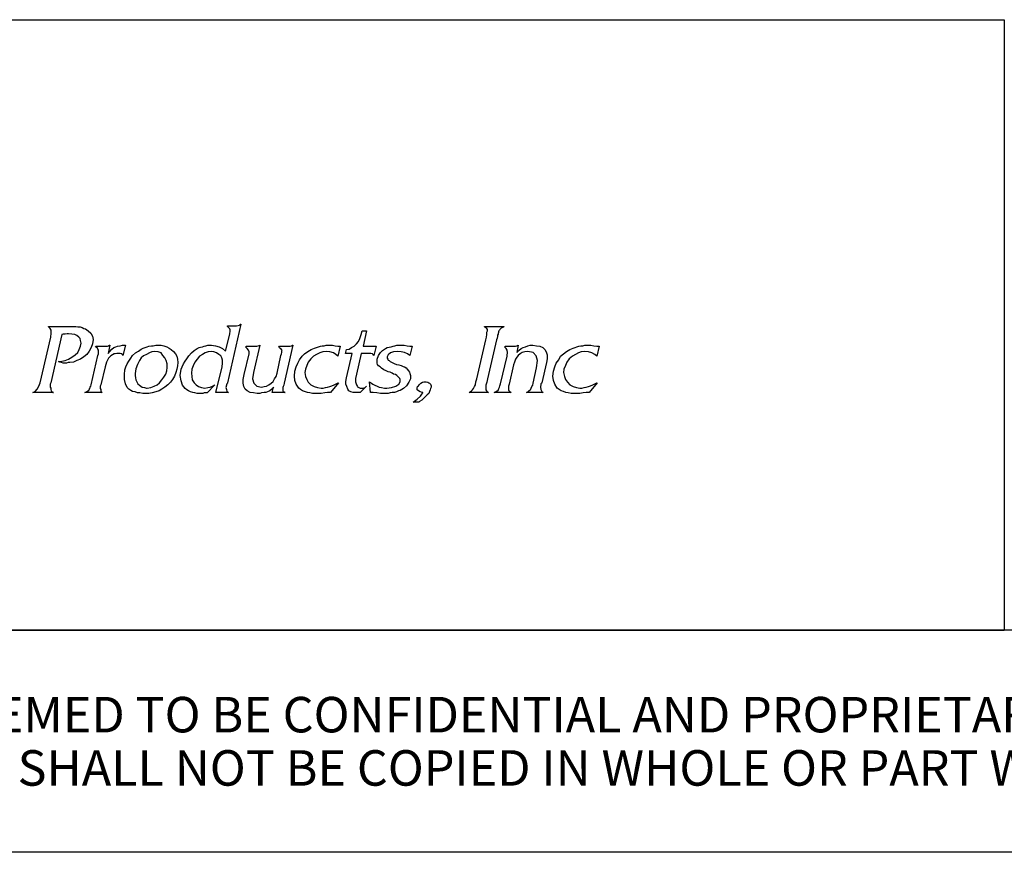
# Model space of a CAD drawing. Units: inches. Extents: x 1.6 to 88.3, y 1.6 to 57.1.
# Drawn here: x 69.9 to 74.7, y 1.6 to 5.6 of the extents above; entities that cross this region are included whole.
import ezdxf
from ezdxf.enums import TextEntityAlignment as Align

# ---------------------------------------------------------------- set-up
doc = ezdxf.new("R2010")
doc.units = ezdxf.units.IN
doc.header["$LTSCALE"] = 4.986667
doc.header["$MEASUREMENT"] = 0
doc.layers.get('0').update_dxf_attribs({"linetype": 'CONTINUOUS'})
doc.layers.add('09_ALL_DETAIL_ITEMS', color=7, linetype='CONTINUOUS')
doc.styles.get("Standard").update_dxf_attribs({"font": 'arial.ttf'})

# ---------------------------------------------------------------- blocks, each defined once
blk = doc.blocks.new('MAP_LOGO_AND_NAME_BL0', base_point=(68, 4.1333))
at = {"color": 7, "linetype": 'Continuous'}
for p, q in [((70.0745, 4.124), (70.0745, 4.1263)), ((70.0745, 4.1263), (70.1947, 4.1263)), ((70.0837, 4.117), (70.0745, 4.124)), ((70.0883, 4.1078), (70.0837, 4.117)), ((70.1947, 4.1263), (70.2063, 4.1263)), ((70.2063, 4.1263), (70.2156, 4.124)), ((70.2156, 4.124), (70.2271, 4.124)), ((70.2271, 4.124), (70.2364, 4.1216)), ((70.2364, 4.1216), (70.2456, 4.117)), ((70.2456, 4.117), (70.2526, 4.1147)), ((70.9996, 4.1378), (70.9348, 3.8557)), ((70.9348, 4.1263), (70.9348, 4.1286)), ((70.9348, 4.1286), (70.9718, 4.1286)), ((70.9394, 4.1216), (70.9348, 4.1263)), ((70.9417, 4.1193), (70.9394, 4.1216)), ((70.9464, 4.1147), (70.9417, 4.1193)), ((70.9718, 4.1286), (70.9788, 4.1286)), ((70.9788, 4.1286), (70.9857, 4.1309)), ((70.9857, 4.1309), (70.9926, 4.1332)), ((70.9926, 4.1332), (70.9973, 4.1378)), ((70.9973, 4.1378), (70.9996, 4.1378)), ((72.1698, 4.124), (72.1698, 4.1263)), ((72.1698, 4.1263), (72.2623, 4.1263)), ((72.1767, 4.1193), (72.1698, 4.124)), ((72.1814, 4.117), (72.1767, 4.1193)), ((72.1837, 4.1124), (72.1814, 4.117)), ((72.2508, 4.1193), (72.2461, 4.1147)), ((72.2531, 4.1193), (72.2508, 4.1193)), ((72.2554, 4.1216), (72.2531, 4.1193)), ((72.2577, 4.1216), (72.2554, 4.1216)), ((72.2623, 4.124), (72.2577, 4.1216)), ((72.2623, 4.1263), (72.2623, 4.124)), ((70.0352, 3.8557), (70.086, 4.0754)), ((70.086, 4.0754), (70.0883, 4.0939)), ((70.1392, 4.087), (70.086, 3.8557)), ((70.0883, 4.0939), (70.0883, 4.1078)), ((70.1462, 4.0893), (70.1392, 4.087)), ((70.1554, 4.0893), (70.1462, 4.0893)), ((70.1647, 4.0916), (70.1554, 4.0893)), ((70.1716, 4.0916), (70.1647, 4.0916)), ((70.1878, 4.0893), (70.1716, 4.0916)), ((70.2017, 4.087), (70.1878, 4.0893)), ((70.2109, 4.0823), (70.2017, 4.087)), ((70.2202, 4.0754), (70.2109, 4.0823)), ((70.2271, 4.0685), (70.2202, 4.0754)), ((70.2294, 4.0592), (70.2271, 4.0685)), ((70.2526, 4.1147), (70.2595, 4.1101)), ((70.2595, 4.1101), (70.2664, 4.1055)), ((70.2664, 4.1055), (70.278, 4.0939)), ((70.278, 4.0939), (70.2872, 4.08)), ((70.2872, 4.08), (70.2896, 4.0638)), ((70.9256, 4.0083), (70.9464, 4.0893)), ((70.9487, 4.1101), (70.9464, 4.1147)), ((70.9464, 4.0939), (70.9487, 4.1008)), ((70.9464, 4.0893), (70.9464, 4.0939)), ((70.9487, 4.1055), (70.9487, 4.1101)), ((70.9487, 4.1008), (70.9487, 4.1055)), ((71.5639, 4.0546), (71.5708, 4.0685)), ((71.5708, 4.0685), (71.5777, 4.087)), ((71.5777, 4.087), (71.5824, 4.1055)), ((71.5824, 4.1055), (71.6032, 4.1055)), ((71.6032, 4.1055), (71.587, 4.0315)), ((72.1767, 4.0615), (72.1791, 4.0754)), ((72.1791, 4.0754), (72.1814, 4.087)), ((72.1814, 4.0985), (72.1837, 4.1055)), ((72.1814, 4.087), (72.1814, 4.0985)), ((72.1837, 4.1055), (72.1837, 4.1124)), ((72.2299, 4.0708), (72.2276, 4.0615)), ((72.2323, 4.0777), (72.2299, 4.0708)), ((72.2346, 4.0893), (72.2323, 4.0846)), ((72.2323, 4.0846), (72.2323, 4.0777)), ((72.2369, 4.0962), (72.2346, 4.0939)), ((72.2346, 4.0939), (72.2346, 4.0893)), ((72.2392, 4.1055), (72.2369, 4.1008)), ((72.2369, 4.1008), (72.2369, 4.0962)), ((72.2415, 4.1078), (72.2392, 4.1055)), ((72.2438, 4.1124), (72.2415, 4.1078)), ((72.2461, 4.1147), (72.2438, 4.1124)), ((70.2225, 4.0153), (70.2294, 4.0315)), ((70.2317, 4.0453), (70.2294, 4.0592)), ((70.2294, 4.0315), (70.2317, 4.0453)), ((70.2803, 4.0245), (70.2711, 4.0083)), ((70.2872, 4.043), (70.2803, 4.0245)), ((70.2896, 4.0638), (70.2872, 4.043)), ((70.3011, 4.0291), (70.3034, 4.0315)), ((70.3057, 4.0245), (70.3011, 4.0291)), ((70.3034, 4.0315), (70.3173, 4.0315)), ((70.3104, 4.0222), (70.3057, 4.0245)), ((70.3127, 4.0176), (70.3104, 4.0222)), ((70.3173, 4.0315), (70.3219, 4.0315)), ((70.3219, 4.0315), (70.3266, 4.0315)), ((70.3266, 4.0315), (70.3312, 4.0315)), ((70.3312, 4.0315), (70.3358, 4.0315)), ((70.3358, 4.0315), (70.3428, 4.0315)), ((70.3428, 4.0315), (70.3497, 4.0315)), ((70.3497, 4.0315), (70.3543, 4.0315)), ((70.3543, 4.0315), (70.3566, 4.0315)), ((70.3566, 4.0315), (70.3589, 4.0315)), ((70.3589, 4.0315), (70.3636, 4.0338)), ((70.3705, 4.0361), (70.3613, 3.9968)), ((70.3636, 4.0338), (70.3659, 4.0338)), ((70.3659, 4.0338), (70.3659, 4.0361)), ((70.3659, 4.0361), (70.3705, 4.0361)), ((70.3798, 4.0176), (70.389, 4.0245)), ((70.389, 4.0245), (70.3983, 4.0291)), ((70.3983, 4.0291), (70.4075, 4.0315)), ((70.4075, 4.0315), (70.4191, 4.0338)), ((70.4191, 4.0338), (70.4306, 4.0361)), ((70.4306, 4.0361), (70.4445, 4.0361)), ((70.4445, 4.0361), (70.4329, 3.9875)), ((70.5208, 4.0176), (70.5301, 4.0222)), ((70.5301, 4.0222), (70.5393, 4.0245)), ((70.5393, 4.0245), (70.5486, 4.0291)), ((70.5486, 4.0291), (70.5578, 4.0315)), ((70.5578, 4.0315), (70.5694, 4.0338)), ((70.5694, 4.0338), (70.5786, 4.0338)), ((70.5786, 4.0338), (70.5902, 4.0361)), ((70.5902, 4.0361), (70.5995, 4.0361)), ((70.5995, 4.0361), (70.6157, 4.0361)), ((70.6157, 4.0361), (70.6295, 4.0338)), ((70.6295, 4.0338), (70.6434, 4.0291)), ((70.6434, 4.0291), (70.655, 4.0222)), ((70.655, 4.0222), (70.6642, 4.0153)), ((70.7891, 4.0199), (70.7984, 4.0245)), ((70.7984, 4.0245), (70.8053, 4.0268)), ((70.8053, 4.0268), (70.8145, 4.0291)), ((70.8145, 4.0291), (70.8238, 4.0315)), ((70.8238, 4.0315), (70.8307, 4.0338)), ((70.8307, 4.0338), (70.84, 4.0361)), ((70.84, 4.0361), (70.8492, 4.0361)), ((70.8492, 4.0361), (70.8585, 4.0361)), ((70.8585, 4.0361), (70.877, 4.0338)), ((70.877, 4.0338), (70.8955, 4.0291)), ((70.8955, 4.0291), (70.9117, 4.0199)), ((71.0227, 4.0268), (71.025, 4.0315)), ((71.0296, 4.0199), (71.0227, 4.0268)), ((71.025, 4.0315), (71.0343, 4.0315)), ((71.0343, 4.0315), (71.0412, 4.0315)), ((71.0412, 4.0315), (71.0481, 4.0315)), ((71.0481, 4.0315), (71.0504, 4.0315)), ((71.0504, 4.0315), (71.0643, 4.0315)), ((71.0898, 4.0361), (71.0597, 3.9043)), ((71.0643, 4.0315), (71.0759, 4.0315)), ((71.0759, 4.0315), (71.0828, 4.0338)), ((71.0828, 4.0338), (71.0898, 4.0361)), ((71.1823, 4.0268), (71.1846, 4.0315)), ((71.1869, 4.0222), (71.1823, 4.0268)), ((71.1846, 4.0315), (71.1985, 4.0315)), ((71.1915, 4.0199), (71.1869, 4.0222)), ((71.1985, 4.0315), (71.2077, 4.0315)), ((71.2493, 4.0361), (71.2077, 3.8534)), ((71.2077, 4.0315), (71.217, 4.0315)), ((71.217, 4.0315), (71.2216, 4.0315)), ((71.2216, 4.0315), (71.2285, 4.0315)), ((71.2285, 4.0315), (71.2355, 4.0315)), ((71.2355, 4.0315), (71.2424, 4.0338)), ((71.2424, 4.0338), (71.247, 4.0361)), ((71.247, 4.0361), (71.2493, 4.0361)), ((71.3372, 4.0153), (71.3534, 4.0222)), ((71.3534, 4.0222), (71.3627, 4.0245)), ((71.3627, 4.0245), (71.3719, 4.0291)), ((71.3719, 4.0291), (71.3812, 4.0315)), ((71.3812, 4.0315), (71.3904, 4.0338)), ((71.3904, 4.0338), (71.3997, 4.0338)), ((71.3997, 4.0338), (71.4089, 4.0361)), ((71.4089, 4.0361), (71.4182, 4.0361)), ((71.4182, 4.0361), (71.4274, 4.0361)), ((71.4274, 4.0361), (71.439, 4.0361)), ((71.439, 4.0361), (71.4529, 4.0338)), ((71.4529, 4.0338), (71.4644, 4.0315)), ((71.4644, 4.0315), (71.476, 4.0315)), ((71.476, 4.0315), (71.4644, 3.9829)), ((71.5199, 4.0176), (71.5315, 4.0245)), ((71.5315, 4.0245), (71.5431, 4.0315)), ((71.5431, 4.0315), (71.5546, 4.043)), ((71.5546, 4.043), (71.5639, 4.0546)), ((71.587, 4.0315), (71.624, 4.0315)), ((71.624, 4.0315), (71.6333, 4.0315)), ((71.6333, 4.0315), (71.6425, 4.0315)), ((71.6494, 4.0315), (71.6379, 3.9875)), ((71.6425, 4.0315), (71.6471, 4.0315)), ((71.6471, 4.0315), (71.6494, 4.0315)), ((71.6934, 4.0199), (71.7026, 4.0245)), ((71.7026, 4.0245), (71.7119, 4.0268)), ((71.7119, 4.0268), (71.7211, 4.0291)), ((71.7211, 4.0291), (71.7304, 4.0315)), ((71.7304, 4.0315), (71.7396, 4.0338)), ((71.7396, 4.0338), (71.7489, 4.0361)), ((71.7489, 4.0361), (71.7581, 4.0361)), ((71.7581, 4.0361), (71.7674, 4.0361)), ((71.7674, 4.0361), (71.7836, 4.0361)), ((71.7836, 4.0361), (71.7975, 4.0338)), ((71.7975, 4.0338), (71.8113, 4.0315)), ((71.8113, 4.0315), (71.8229, 4.0315)), ((71.8229, 4.0315), (71.8113, 3.9875)), ((72.1328, 3.8742), (72.1767, 4.0615)), ((72.2276, 4.0615), (72.1837, 3.8742)), ((72.2669, 4.0268), (72.2693, 4.0315)), ((72.2739, 4.0199), (72.2669, 4.0268)), ((72.2693, 4.0315), (72.2785, 4.0315)), ((72.2785, 4.0315), (72.2878, 4.0315)), ((72.2878, 4.0315), (72.2947, 4.0315)), ((72.2947, 4.0315), (72.297, 4.0315)), ((72.297, 4.0315), (72.3086, 4.0315)), ((72.3086, 4.0315), (72.3178, 4.0315)), ((72.3178, 4.0315), (72.3248, 4.0338)), ((72.3248, 4.0338), (72.3317, 4.0361)), ((72.3317, 4.0361), (72.3248, 4.0014)), ((72.3456, 4.0199), (72.3548, 4.0245)), ((72.3548, 4.0245), (72.3664, 4.0291)), ((72.3664, 4.0291), (72.378, 4.0338)), ((72.378, 4.0338), (72.3895, 4.0361)), ((72.3895, 4.0361), (72.4011, 4.0361)), ((72.4011, 4.0361), (72.4196, 4.0338)), ((72.4196, 4.0338), (72.4358, 4.0315)), ((72.4358, 4.0315), (72.4497, 4.0245)), ((72.4497, 4.0245), (72.4589, 4.0153)), ((72.5792, 4.0153), (72.5954, 4.0222)), ((72.5954, 4.0222), (72.6046, 4.0245)), ((72.6046, 4.0245), (72.6139, 4.0291)), ((72.6139, 4.0291), (72.6231, 4.0315)), ((72.6231, 4.0315), (72.6324, 4.0338)), ((72.6324, 4.0338), (72.6416, 4.0338)), ((72.6416, 4.0338), (72.6509, 4.0361)), ((72.6509, 4.0361), (72.6601, 4.0361)), ((72.6601, 4.0361), (72.6694, 4.0361)), ((72.6694, 4.0361), (72.6809, 4.0361)), ((72.6809, 4.0361), (72.6948, 4.0338)), ((72.6948, 4.0338), (72.7087, 4.0315)), ((72.7087, 4.0315), (72.7202, 4.0315)), ((72.7202, 4.0315), (72.7087, 3.9829)), ((70.1716, 3.969), (70.1878, 3.9783)), ((70.1878, 3.9783), (70.204, 3.9898)), ((70.204, 3.9898), (70.2156, 4.0014)), ((70.2156, 4.0014), (70.2225, 4.0153)), ((70.2456, 3.9806), (70.2294, 3.969)), ((70.2595, 3.9921), (70.2456, 3.9806)), ((70.2711, 4.0083), (70.2595, 3.9921)), ((70.2803, 3.8464), (70.3127, 3.9875)), ((70.315, 4.0129), (70.3127, 4.0176)), ((70.3127, 3.9875), (70.315, 3.9944)), ((70.315, 4.0083), (70.315, 4.0129)), ((70.315, 4.0014), (70.315, 4.0083)), ((70.315, 3.9944), (70.315, 4.0014)), ((70.3636, 3.9736), (70.3543, 3.9551)), ((70.3613, 3.9968), (70.3705, 4.006)), ((70.3751, 3.9852), (70.3636, 3.9736)), ((70.3705, 4.006), (70.3798, 4.0176)), ((70.3913, 3.9944), (70.3751, 3.9852)), ((70.3959, 3.9944), (70.3913, 3.9944)), ((70.4029, 3.9968), (70.3959, 3.9944)), ((70.4075, 3.9968), (70.4029, 3.9968)), ((70.4121, 3.9968), (70.4075, 3.9968)), ((70.4191, 3.9968), (70.4121, 3.9968)), ((70.426, 3.9944), (70.4191, 3.9968)), ((70.4306, 3.9921), (70.426, 3.9944)), ((70.4329, 3.9875), (70.4306, 3.9921)), ((70.4607, 3.9598), (70.47, 3.9736)), ((70.47, 3.9736), (70.4792, 3.9875)), ((70.4792, 3.9875), (70.4931, 3.9991)), ((70.4931, 3.9991), (70.507, 4.0083)), ((70.507, 4.0083), (70.5208, 4.0176)), ((70.5208, 3.9759), (70.5116, 3.9621)), ((70.5324, 3.9852), (70.5208, 3.9759)), ((70.5463, 3.9921), (70.5324, 3.9852)), ((70.5601, 3.9991), (70.5463, 3.9921)), ((70.5717, 4.0037), (70.5601, 3.9991)), ((70.5856, 4.006), (70.5717, 4.0037)), ((70.6018, 4.0037), (70.5856, 4.006)), ((70.6157, 3.9991), (70.6018, 4.0037)), ((70.6249, 3.9875), (70.6157, 3.9991)), ((70.6342, 3.9759), (70.6249, 3.9875)), ((70.6411, 3.9621), (70.6342, 3.9759)), ((70.6642, 4.0153), (70.6758, 4.006)), ((70.6758, 4.006), (70.685, 3.9944)), ((70.685, 3.9944), (70.692, 3.9829)), ((70.692, 3.9829), (70.6943, 3.969)), ((70.7405, 3.9713), (70.7498, 3.9852)), ((70.7498, 3.9852), (70.7614, 3.9991)), ((70.7614, 3.9991), (70.7752, 4.0106)), ((70.7752, 4.0106), (70.7891, 4.0199)), ((70.8007, 3.9829), (70.7891, 3.969)), ((70.8145, 3.9921), (70.8007, 3.9829)), ((70.8284, 3.9991), (70.8145, 3.9921)), ((70.8423, 4.0037), (70.8284, 3.9991)), ((70.8562, 4.006), (70.8423, 4.0037)), ((70.8701, 4.0037), (70.8562, 4.006)), ((70.8816, 3.9991), (70.8701, 4.0037)), ((70.8932, 3.9921), (70.8816, 3.9991)), ((70.9024, 3.9852), (70.8932, 3.9921)), ((70.9071, 3.9759), (70.9024, 3.9852)), ((70.9117, 3.9644), (70.9071, 3.9759)), ((70.9117, 4.0199), (70.9256, 4.0083)), ((71.0158, 3.895), (71.0389, 3.9944)), ((71.0366, 4.0129), (71.0296, 4.0199)), ((71.0389, 4.0037), (71.0366, 4.0129)), ((71.0389, 3.9944), (71.0389, 4.0037)), ((71.173, 3.9019), (71.1915, 3.9875)), ((71.1938, 4.0153), (71.1915, 4.0199)), ((71.1915, 3.9875), (71.1938, 3.9944)), ((71.1985, 4.0106), (71.1938, 4.0153)), ((71.1938, 3.9944), (71.1962, 4.0014)), ((71.1962, 4.0083), (71.1985, 4.0106)), ((71.1962, 4.0014), (71.1962, 4.0083)), ((71.2817, 3.9667), (71.2933, 3.9829)), ((71.2933, 3.9829), (71.3048, 3.9944)), ((71.3048, 3.9944), (71.321, 4.006)), ((71.321, 4.006), (71.3372, 4.0153)), ((71.3488, 3.9829), (71.3349, 3.9713)), ((71.3627, 3.9921), (71.3488, 3.9829)), ((71.3789, 3.9991), (71.3627, 3.9921)), ((71.3927, 4.0037), (71.3789, 3.9991)), ((71.4089, 4.006), (71.3927, 4.0037)), ((71.4274, 4.0037), (71.4089, 4.006)), ((71.4436, 3.9991), (71.4274, 4.0037)), ((71.4552, 3.9921), (71.4436, 3.9991)), ((71.4644, 3.9829), (71.4552, 3.9921)), ((71.5014, 3.9968), (71.5061, 4.0153)), ((71.5338, 3.9968), (71.5014, 3.9968)), ((71.5061, 4.0153), (71.5199, 4.0176)), ((71.5061, 3.8788), (71.5338, 3.9968)), ((71.5777, 3.9968), (71.5546, 3.8973)), ((71.6148, 3.9968), (71.5777, 3.9968)), ((71.624, 3.9968), (71.6148, 3.9968)), ((71.6309, 3.9944), (71.624, 3.9968)), ((71.6356, 3.9921), (71.6309, 3.9944)), ((71.6379, 3.9875), (71.6356, 3.9921)), ((71.6541, 3.969), (71.661, 3.9875)), ((71.661, 3.9875), (71.6703, 4.0014)), ((71.6703, 4.0014), (71.6795, 4.0106)), ((71.6795, 4.0106), (71.6934, 4.0199)), ((71.7073, 3.9898), (71.7026, 3.9806)), ((71.7026, 3.9806), (71.7026, 3.9736)), ((71.7026, 3.9736), (71.7049, 3.969)), ((71.7188, 3.9991), (71.7073, 3.9898)), ((71.7327, 4.0037), (71.7188, 3.9991)), ((71.7535, 4.006), (71.7327, 4.0037)), ((71.7697, 4.0037), (71.7535, 4.006)), ((71.7859, 4.0014), (71.7697, 4.0037)), ((71.7998, 3.9944), (71.7859, 4.0014)), ((71.8113, 3.9875), (71.7998, 3.9944)), ((72.2461, 3.8511), (72.2785, 3.9829)), ((72.2785, 4.0129), (72.2739, 4.0199)), ((72.2808, 4.0014), (72.2785, 4.0129)), ((72.2785, 3.9875), (72.2808, 4.0014)), ((72.2785, 3.9829), (72.2785, 3.9875)), ((72.3248, 3.9783), (72.3178, 3.969)), ((72.3248, 4.0014), (72.3294, 4.006)), ((72.3317, 3.9875), (72.3248, 3.9783)), ((72.3294, 4.006), (72.3363, 4.0129)), ((72.341, 3.9944), (72.3317, 3.9875)), ((72.3363, 4.0129), (72.3456, 4.0199)), ((72.3502, 4.0014), (72.341, 3.9944)), ((72.3641, 4.0037), (72.3502, 4.0014)), ((72.378, 4.006), (72.3641, 4.0037)), ((72.4034, 4.0014), (72.378, 4.006)), ((72.4173, 3.9852), (72.4034, 4.0014)), ((72.4242, 3.9621), (72.4173, 3.9852)), ((72.4589, 4.0153), (72.4658, 4.0037)), ((72.4658, 4.0037), (72.4705, 3.9898)), ((72.4705, 3.9898), (72.4705, 3.9713)), ((72.526, 3.9667), (72.5352, 3.9829)), ((72.5352, 3.9829), (72.5491, 3.9944)), ((72.5491, 3.9944), (72.563, 4.006)), ((72.563, 4.006), (72.5792, 4.0153)), ((72.593, 3.9829), (72.5768, 3.9713)), ((72.6069, 3.9921), (72.593, 3.9829)), ((72.6208, 3.9991), (72.6069, 3.9921)), ((72.6347, 4.0037), (72.6208, 3.9991)), ((72.6509, 4.006), (72.6347, 4.0037)), ((72.6694, 4.0037), (72.6509, 4.006)), ((72.6855, 3.9991), (72.6694, 4.0037)), ((72.6994, 3.9921), (72.6855, 3.9991)), ((72.7087, 3.9829), (72.6994, 3.9921)), ((70.123, 3.9574), (70.1392, 3.9598)), ((70.13, 3.9551), (70.123, 3.9574)), ((70.1369, 3.9528), (70.13, 3.9551)), ((70.1462, 3.9505), (70.1369, 3.9528)), ((70.1392, 3.9598), (70.1554, 3.9621)), ((70.1577, 3.9505), (70.1462, 3.9505)), ((70.1554, 3.9621), (70.1716, 3.969)), ((70.1624, 3.9505), (70.1577, 3.9505)), ((70.1693, 3.9528), (70.1624, 3.9505)), ((70.1739, 3.9528), (70.1693, 3.9528)), ((70.1785, 3.9528), (70.1739, 3.9528)), ((70.1947, 3.9551), (70.1785, 3.9528)), ((70.2109, 3.9621), (70.1947, 3.9551)), ((70.2294, 3.969), (70.2109, 3.9621)), ((70.3474, 3.932), (70.3266, 3.8464)), ((70.3543, 3.9551), (70.3474, 3.932)), ((70.4422, 3.9181), (70.4468, 3.932)), ((70.4468, 3.932), (70.4538, 3.9459)), ((70.4538, 3.9459), (70.4607, 3.9598)), ((70.5023, 3.9436), (70.4954, 3.9228)), ((70.5116, 3.9621), (70.5023, 3.9436)), ((70.6457, 3.9459), (70.6411, 3.9621)), ((70.6434, 3.9135), (70.6457, 3.9297)), ((70.6457, 3.9297), (70.6457, 3.9459)), ((70.6943, 3.9366), (70.692, 3.9204)), ((70.6943, 3.969), (70.6966, 3.9528)), ((70.6966, 3.9528), (70.6943, 3.9366)), ((70.7128, 3.9204), (70.7174, 3.932)), ((70.7174, 3.932), (70.7244, 3.9459)), ((70.7244, 3.9459), (70.7313, 3.9598)), ((70.7313, 3.9598), (70.7405, 3.9713)), ((70.7706, 3.9366), (70.7637, 3.9204)), ((70.7775, 3.9551), (70.7706, 3.9366)), ((70.7891, 3.969), (70.7775, 3.9551)), ((70.8793, 3.8094), (70.9094, 3.932)), ((70.9094, 3.932), (70.9117, 3.9505)), ((70.9117, 3.9505), (70.9117, 3.9644)), ((71.2586, 3.9112), (71.2655, 3.932)), ((71.2655, 3.932), (71.2725, 3.9505)), ((71.2725, 3.9505), (71.2817, 3.9667)), ((71.3164, 3.9389), (71.3095, 3.9204)), ((71.3234, 3.9551), (71.3164, 3.9389)), ((71.3349, 3.9713), (71.3234, 3.9551)), ((71.6541, 3.9598), (71.6541, 3.969)), ((71.6541, 3.9505), (71.6541, 3.9598)), ((71.6564, 3.9436), (71.6541, 3.9505)), ((71.661, 3.9366), (71.6564, 3.9436)), ((71.6679, 3.932), (71.661, 3.9366)), ((71.6749, 3.9251), (71.6679, 3.932)), ((71.7049, 3.969), (71.7073, 3.9644)), ((71.7073, 3.9644), (71.7119, 3.9621)), ((71.7119, 3.9621), (71.7165, 3.9574)), ((71.7165, 3.9574), (71.7258, 3.9528)), ((71.7258, 3.9528), (71.735, 3.9482)), ((71.735, 3.9482), (71.7466, 3.9436)), ((71.7466, 3.9436), (71.7581, 3.9413)), ((71.7581, 3.9413), (71.7697, 3.9389)), ((71.7697, 3.9389), (71.779, 3.9343)), ((71.779, 3.9343), (71.7859, 3.932)), ((71.7859, 3.932), (71.7928, 3.9274)), ((71.7928, 3.9274), (71.7975, 3.9204)), ((72.3086, 3.9413), (72.2878, 3.8487)), ((72.3132, 3.9551), (72.3086, 3.9413)), ((72.3178, 3.969), (72.3132, 3.9551)), ((72.4034, 3.8534), (72.4196, 3.9274)), ((72.4196, 3.9274), (72.4242, 3.9621)), ((72.4682, 3.9528), (72.445, 3.8557)), ((72.4705, 3.9713), (72.4682, 3.9528)), ((72.5005, 3.9112), (72.5075, 3.932)), ((72.5075, 3.932), (72.5144, 3.9505)), ((72.5144, 3.9505), (72.526, 3.9667)), ((72.5583, 3.9389), (72.5514, 3.9204)), ((72.5653, 3.9551), (72.5583, 3.9389)), ((72.5768, 3.9713), (72.5653, 3.9551)), ((70.4399, 3.895), (70.4422, 3.9181)), ((70.4399, 3.8719), (70.4399, 3.895)), ((70.4931, 3.9112), (70.4908, 3.8996)), ((70.4908, 3.8996), (70.4908, 3.8904)), ((70.4908, 3.8904), (70.4931, 3.8788)), ((70.4954, 3.9228), (70.4931, 3.9112)), ((70.4931, 3.8788), (70.4954, 3.8696)), ((70.6203, 3.8696), (70.6295, 3.8834)), ((70.6295, 3.8834), (70.6388, 3.8973)), ((70.6388, 3.8973), (70.6434, 3.9135)), ((70.6804, 3.8881), (70.6712, 3.8719)), ((70.6873, 3.9043), (70.6804, 3.8881)), ((70.692, 3.9204), (70.6873, 3.9043)), ((70.7082, 3.8904), (70.7128, 3.9204)), ((70.7128, 3.8649), (70.7082, 3.8904)), ((70.7637, 3.9204), (70.7614, 3.9019)), ((70.7614, 3.9019), (70.7637, 3.8857)), ((70.7637, 3.8857), (70.766, 3.8696)), ((71.0111, 3.8719), (71.0158, 3.895)), ((71.0597, 3.9043), (71.0551, 3.8742)), ((71.1615, 3.8742), (71.1684, 3.8857)), ((71.1684, 3.8857), (71.173, 3.9019)), ((71.2563, 3.8881), (71.2586, 3.9112)), ((71.2586, 3.8672), (71.2563, 3.8881)), ((71.3095, 3.9204), (71.3072, 3.9043)), ((71.3072, 3.9043), (71.3095, 3.8857)), ((71.3095, 3.8857), (71.3164, 3.8719)), ((71.5037, 3.8626), (71.5061, 3.8788)), ((71.5546, 3.8973), (71.55, 3.8765)), ((71.6864, 3.9181), (71.6749, 3.9251)), ((71.698, 3.9135), (71.6864, 3.9181)), ((71.7073, 3.9089), (71.698, 3.9135)), ((71.7165, 3.9066), (71.7073, 3.9089)), ((71.7258, 3.9019), (71.7165, 3.9066)), ((71.7327, 3.8973), (71.7258, 3.9019)), ((71.742, 3.895), (71.7327, 3.8973)), ((71.7489, 3.8904), (71.742, 3.895)), ((71.7535, 3.8857), (71.7489, 3.8904)), ((71.7581, 3.8811), (71.7535, 3.8857)), ((71.7628, 3.8765), (71.7581, 3.8811)), ((71.7975, 3.9204), (71.8044, 3.9135)), ((71.8044, 3.9135), (71.809, 3.9066)), ((71.809, 3.9066), (71.8113, 3.8996)), ((71.8113, 3.8996), (71.8136, 3.8904)), ((71.8136, 3.8904), (71.8136, 3.8834)), ((71.8136, 3.8834), (71.8136, 3.8742)), ((72.4982, 3.8881), (72.5005, 3.9112)), ((72.5005, 3.8672), (72.4982, 3.8881)), ((72.5514, 3.9204), (72.5491, 3.9043)), ((72.5491, 3.9043), (72.5537, 3.8857)), ((72.5537, 3.8857), (72.5583, 3.8719)), ((70.0213, 3.8256), (70.0282, 3.8395)), ((70.0282, 3.8395), (70.0352, 3.8557)), ((70.086, 3.8557), (70.0837, 3.8487)), ((70.0837, 3.8487), (70.0837, 3.8418)), ((70.0837, 3.8418), (70.0837, 3.8349)), ((70.0837, 3.8349), (70.086, 3.8302)), ((70.2734, 3.8279), (70.2757, 3.8349)), ((70.2757, 3.8349), (70.278, 3.8395)), ((70.278, 3.8395), (70.2803, 3.8464)), ((70.3266, 3.8464), (70.3242, 3.8395)), ((70.3242, 3.8395), (70.3242, 3.8349)), ((70.3242, 3.8349), (70.3242, 3.8279)), ((70.4445, 3.8511), (70.4399, 3.8719)), ((70.4538, 3.8326), (70.4445, 3.8511)), ((70.4607, 3.8256), (70.4538, 3.8326)), ((70.4954, 3.8696), (70.5, 3.8603)), ((70.5, 3.8603), (70.5046, 3.8511)), ((70.5046, 3.8511), (70.5116, 3.8441)), ((70.5116, 3.8441), (70.5185, 3.8395)), ((70.5185, 3.8395), (70.5255, 3.8349)), ((70.5255, 3.8349), (70.537, 3.8326)), ((70.537, 3.8326), (70.5463, 3.8302)), ((70.5486, 3.8302), (70.5671, 3.8326)), ((70.5671, 3.8326), (70.5833, 3.8395)), ((70.5833, 3.8395), (70.5972, 3.8464)), ((70.5972, 3.8464), (70.6087, 3.8557)), ((70.6087, 3.8557), (70.6203, 3.8696)), ((70.6342, 3.8349), (70.6203, 3.8256)), ((70.648, 3.8464), (70.6342, 3.8349)), ((70.6619, 3.858), (70.648, 3.8464)), ((70.6712, 3.8719), (70.6619, 3.858)), ((70.7197, 3.8441), (70.7128, 3.8649)), ((70.7313, 3.8279), (70.7197, 3.8441)), ((70.766, 3.8696), (70.7752, 3.8557)), ((70.7752, 3.8557), (70.7845, 3.8464)), ((70.7845, 3.8464), (70.796, 3.8372)), ((70.796, 3.8372), (70.8099, 3.8326)), ((70.8099, 3.8326), (70.8261, 3.8302)), ((70.8261, 3.8302), (70.84, 3.8326)), ((70.8747, 3.8464), (70.8377, 3.8071)), ((70.84, 3.8326), (70.8516, 3.8349)), ((70.8516, 3.8349), (70.8631, 3.8395)), ((70.8631, 3.8395), (70.8747, 3.8464)), ((70.9302, 3.8441), (70.9279, 3.8326)), ((70.9279, 3.8326), (70.9302, 3.8233)), ((70.9325, 3.8511), (70.9302, 3.8464)), ((70.9302, 3.8464), (70.9302, 3.8441)), ((70.9348, 3.8534), (70.9325, 3.8511)), ((70.9348, 3.8557), (70.9348, 3.8534)), ((71.0111, 3.8534), (71.0111, 3.8719)), ((71.0134, 3.8372), (71.0111, 3.8534)), ((71.0204, 3.8256), (71.0134, 3.8372)), ((71.0551, 3.8742), (71.062, 3.8534)), ((71.062, 3.8534), (71.0759, 3.8395)), ((71.0759, 3.8395), (71.099, 3.8349)), ((71.099, 3.8349), (71.1106, 3.8372)), ((71.1106, 3.8372), (71.1221, 3.8395)), ((71.1221, 3.8395), (71.1337, 3.8464)), ((71.1337, 3.8464), (71.1453, 3.8534)), ((71.1453, 3.8534), (71.1545, 3.8626)), ((71.1568, 3.8349), (71.1476, 3.8256)), ((71.1499, 3.8094), (71.1568, 3.8349)), ((71.1545, 3.8626), (71.1615, 3.8742)), ((71.2031, 3.8372), (71.2008, 3.8326)), ((71.2008, 3.8326), (71.2008, 3.8302)), ((71.2054, 3.8441), (71.2031, 3.8372)), ((71.2077, 3.8534), (71.2054, 3.8441)), ((71.2655, 3.8487), (71.2586, 3.8672)), ((71.2771, 3.8302), (71.2655, 3.8487)), ((71.3164, 3.8719), (71.3234, 3.858)), ((71.3234, 3.858), (71.3349, 3.8464)), ((71.3349, 3.8464), (71.3511, 3.8372)), ((71.3511, 3.8372), (71.3673, 3.8326)), ((71.3673, 3.8326), (71.3858, 3.8302)), ((71.395, 3.8302), (71.4066, 3.8326)), ((71.4066, 3.8326), (71.4159, 3.8349)), ((71.4159, 3.8349), (71.4274, 3.8372)), ((71.4274, 3.8372), (71.4367, 3.8418)), ((71.4691, 3.8557), (71.4297, 3.8094)), ((71.4367, 3.8418), (71.4482, 3.8464)), ((71.4482, 3.8464), (71.4575, 3.8511)), ((71.4575, 3.8511), (71.4667, 3.8557)), ((71.4667, 3.8557), (71.4691, 3.8557)), ((71.5037, 3.8487), (71.5037, 3.8626)), ((71.5084, 3.8372), (71.5037, 3.8487)), ((71.513, 3.8256), (71.5084, 3.8372)), ((71.55, 3.8765), (71.55, 3.8603)), ((71.55, 3.8603), (71.5546, 3.8464)), ((71.5546, 3.8464), (71.5592, 3.8372)), ((71.5592, 3.8372), (71.5616, 3.8349)), ((71.5616, 3.8349), (71.5662, 3.8326)), ((71.5662, 3.8326), (71.5731, 3.8302)), ((71.6032, 3.8395), (71.5731, 3.8094)), ((71.587, 3.8302), (71.5963, 3.8326)), ((71.5963, 3.8326), (71.6009, 3.8372)), ((71.6009, 3.8372), (71.6032, 3.8395)), ((71.6217, 3.8094), (71.6171, 3.8603)), ((71.6171, 3.8603), (71.6263, 3.8534)), ((71.6263, 3.8534), (71.6333, 3.8487)), ((71.6333, 3.8487), (71.6425, 3.8441)), ((71.6425, 3.8441), (71.6541, 3.8395)), ((71.6541, 3.8395), (71.6633, 3.8349)), ((71.6633, 3.8349), (71.6749, 3.8326)), ((71.6749, 3.8326), (71.6888, 3.8302)), ((71.7003, 3.8302), (71.7235, 3.8326)), ((71.7235, 3.8326), (71.7443, 3.8395)), ((71.7443, 3.8395), (71.7581, 3.8487)), ((71.7581, 3.8487), (71.7651, 3.8603)), ((71.7651, 3.8719), (71.7628, 3.8765)), ((71.7651, 3.8672), (71.7651, 3.8719)), ((71.7651, 3.8603), (71.7651, 3.8672)), ((71.7951, 3.8418), (71.7813, 3.8279)), ((71.8067, 3.858), (71.7951, 3.8418)), ((71.8136, 3.8742), (71.8067, 3.858)), ((71.846, 3.8302), (71.8483, 3.8372)), ((71.8483, 3.8372), (71.853, 3.8418)), ((71.853, 3.8418), (71.8553, 3.8464)), ((71.8553, 3.8464), (71.8599, 3.8511)), ((71.8599, 3.8511), (71.8645, 3.8534)), ((71.8645, 3.8534), (71.8715, 3.858)), ((71.8715, 3.858), (71.8784, 3.8603)), ((71.8784, 3.8603), (71.8853, 3.8603)), ((71.8853, 3.8603), (71.89, 3.8603)), ((71.89, 3.8603), (71.8969, 3.858)), ((71.8969, 3.858), (71.9015, 3.8557)), ((71.9015, 3.8557), (71.9062, 3.8534)), ((71.9062, 3.8534), (71.9108, 3.8487)), ((71.9108, 3.8487), (71.9131, 3.8418)), ((71.9131, 3.8349), (71.9108, 3.8279)), ((71.9131, 3.8418), (71.9131, 3.8349)), ((72.1166, 3.8279), (72.1212, 3.8372)), ((72.1212, 3.8372), (72.1259, 3.8464)), ((72.1259, 3.8464), (72.1282, 3.8603)), ((72.1282, 3.8603), (72.1328, 3.8742)), ((72.1814, 3.858), (72.1767, 3.8441)), ((72.1767, 3.8441), (72.1767, 3.8349)), ((72.1767, 3.8349), (72.1767, 3.8279)), ((72.1837, 3.8742), (72.1814, 3.858)), ((72.2392, 3.8279), (72.2415, 3.8349)), ((72.2415, 3.8349), (72.2438, 3.8418)), ((72.2438, 3.8418), (72.2461, 3.8511)), ((72.2878, 3.8487), (72.2854, 3.8395)), ((72.2854, 3.8395), (72.2854, 3.8326)), ((72.2854, 3.8326), (72.2854, 3.8279)), ((72.3941, 3.8302), (72.3965, 3.8372)), ((72.3965, 3.8372), (72.4011, 3.8441)), ((72.4011, 3.8441), (72.4034, 3.8534)), ((72.4404, 3.8487), (72.4381, 3.8349)), ((72.4381, 3.8349), (72.4404, 3.8233)), ((72.4427, 3.8534), (72.4404, 3.8511)), ((72.4404, 3.8511), (72.4404, 3.8487)), ((72.445, 3.8534), (72.4427, 3.8534)), ((72.445, 3.8557), (72.445, 3.8534)), ((72.5075, 3.8487), (72.5005, 3.8672)), ((72.519, 3.8302), (72.5075, 3.8487)), ((72.5583, 3.8719), (72.5676, 3.858)), ((72.5676, 3.858), (72.5792, 3.8464)), ((72.5792, 3.8464), (72.5954, 3.8372)), ((72.5954, 3.8372), (72.6115, 3.8326)), ((72.6115, 3.8326), (72.6277, 3.8302)), ((72.637, 3.8302), (72.6485, 3.8326)), ((72.6485, 3.8326), (72.6578, 3.8349)), ((72.6578, 3.8349), (72.6694, 3.8372)), ((72.6694, 3.8372), (72.6786, 3.8418)), ((72.711, 3.8557), (72.6717, 3.8094)), ((72.6786, 3.8418), (72.6902, 3.8464)), ((72.6902, 3.8464), (72.6994, 3.8511)), ((72.6994, 3.8511), (72.7087, 3.8557)), ((72.7087, 3.8557), (72.711, 3.8557)), ((70.0005, 3.8094), (70.012, 3.8141)), ((70.0999, 3.8094), (70.0005, 3.8094)), ((70.012, 3.8141), (70.0213, 3.8256)), ((70.086, 3.8302), (70.086, 3.8233)), ((70.086, 3.8233), (70.0883, 3.8164)), ((70.0883, 3.8164), (70.093, 3.8117)), ((70.093, 3.8117), (70.0976, 3.8094)), ((70.0976, 3.8094), (70.0999, 3.8094)), ((70.2502, 3.8094), (70.2572, 3.8117)), ((70.3335, 3.8094), (70.2502, 3.8094)), ((70.2572, 3.8117), (70.2641, 3.8164)), ((70.2641, 3.8164), (70.2687, 3.8187)), ((70.2687, 3.8187), (70.2711, 3.8233)), ((70.2711, 3.8233), (70.2734, 3.8279)), ((70.3242, 3.8279), (70.3266, 3.8233)), ((70.3266, 3.8233), (70.3266, 3.8187)), ((70.3266, 3.8187), (70.3266, 3.8164)), ((70.3266, 3.8164), (70.3289, 3.8117)), ((70.3289, 3.8117), (70.3335, 3.8094)), ((70.47, 3.8187), (70.4607, 3.8256)), ((70.4792, 3.8141), (70.47, 3.8187)), ((70.4908, 3.8117), (70.4792, 3.8141)), ((70.5023, 3.8071), (70.4908, 3.8117)), ((70.5139, 3.8071), (70.5023, 3.8071)), ((70.5278, 3.8048), (70.5139, 3.8071)), ((70.5416, 3.8048), (70.5278, 3.8048)), ((70.5578, 3.8048), (70.5416, 3.8048)), ((70.5463, 3.8302), (70.5486, 3.8302)), ((70.574, 3.8071), (70.5578, 3.8048)), ((70.5902, 3.8117), (70.574, 3.8071)), ((70.6064, 3.8164), (70.5902, 3.8117)), ((70.6203, 3.8256), (70.6064, 3.8164)), ((70.7405, 3.821), (70.7313, 3.8279)), ((70.7475, 3.8164), (70.7405, 3.821)), ((70.7567, 3.8117), (70.7475, 3.8164)), ((70.7683, 3.8094), (70.7567, 3.8117)), ((70.7775, 3.8071), (70.7683, 3.8094)), ((70.7891, 3.8048), (70.7775, 3.8071)), ((70.8007, 3.8048), (70.7891, 3.8048)), ((70.8122, 3.8048), (70.8007, 3.8048)), ((70.8169, 3.8048), (70.8122, 3.8048)), ((70.8238, 3.8071), (70.8169, 3.8048)), ((70.8307, 3.8071), (70.8238, 3.8071)), ((70.8377, 3.8071), (70.8307, 3.8071)), ((70.9394, 3.8094), (70.8793, 3.8094)), ((70.9302, 3.8233), (70.9325, 3.8141)), ((70.9325, 3.8141), (70.9394, 3.8094)), ((71.0296, 3.8164), (71.0204, 3.8256)), ((71.0435, 3.8094), (71.0296, 3.8164)), ((71.0597, 3.8071), (71.0435, 3.8094)), ((71.0782, 3.8048), (71.0597, 3.8071)), ((71.0898, 3.8048), (71.0782, 3.8048)), ((71.099, 3.8071), (71.0898, 3.8048)), ((71.1106, 3.8094), (71.099, 3.8071)), ((71.1198, 3.8094), (71.1106, 3.8094)), ((71.1268, 3.8117), (71.1198, 3.8094)), ((71.1383, 3.8164), (71.1268, 3.8117)), ((71.1476, 3.8256), (71.1383, 3.8164)), ((71.2123, 3.8094), (71.1499, 3.8094)), ((71.2008, 3.8302), (71.2008, 3.8256)), ((71.2008, 3.8256), (71.2008, 3.8233)), ((71.2008, 3.8233), (71.2008, 3.8187)), ((71.2008, 3.8187), (71.2008, 3.8164)), ((71.2008, 3.8164), (71.2031, 3.8141)), ((71.2031, 3.8141), (71.2077, 3.8117)), ((71.2077, 3.8117), (71.21, 3.8094)), ((71.21, 3.8094), (71.2123, 3.8094)), ((71.2863, 3.8233), (71.2771, 3.8302)), ((71.2956, 3.8164), (71.2863, 3.8233)), ((71.3048, 3.8141), (71.2956, 3.8164)), ((71.3187, 3.8094), (71.3048, 3.8141)), ((71.3303, 3.8071), (71.3187, 3.8094)), ((71.3442, 3.8048), (71.3303, 3.8071)), ((71.358, 3.8048), (71.3442, 3.8048)), ((71.3719, 3.8048), (71.358, 3.8048)), ((71.3858, 3.8048), (71.3719, 3.8048)), ((71.3858, 3.8302), (71.395, 3.8302)), ((71.402, 3.8071), (71.3858, 3.8048)), ((71.4159, 3.8094), (71.402, 3.8071)), ((71.4297, 3.8094), (71.4159, 3.8094)), ((71.5176, 3.8164), (71.513, 3.8256)), ((71.5269, 3.8117), (71.5176, 3.8164)), ((71.5384, 3.8094), (71.5269, 3.8117)), ((71.5523, 3.8094), (71.5384, 3.8094)), ((71.5592, 3.8094), (71.5523, 3.8094)), ((71.5639, 3.8094), (71.5592, 3.8094)), ((71.5708, 3.8094), (71.5639, 3.8094)), ((71.5731, 3.8094), (71.5708, 3.8094)), ((71.5731, 3.8302), (71.5801, 3.8302)), ((71.5801, 3.8302), (71.587, 3.8302)), ((71.6356, 3.8094), (71.6217, 3.8094)), ((71.6518, 3.8071), (71.6356, 3.8094)), ((71.6703, 3.8048), (71.6518, 3.8071)), ((71.6864, 3.8048), (71.6703, 3.8048)), ((71.6957, 3.8048), (71.6864, 3.8048)), ((71.6888, 3.8302), (71.7003, 3.8302)), ((71.7073, 3.8048), (71.6957, 3.8048)), ((71.7165, 3.8071), (71.7073, 3.8048)), ((71.7258, 3.8094), (71.7165, 3.8071)), ((71.7373, 3.8094), (71.7258, 3.8094)), ((71.7466, 3.8117), (71.7373, 3.8094)), ((71.7558, 3.8164), (71.7466, 3.8117)), ((71.7651, 3.8187), (71.7558, 3.8164)), ((71.7813, 3.8279), (71.7651, 3.8187)), ((71.846, 3.821), (71.846, 3.8302)), ((71.853, 3.8164), (71.846, 3.821)), ((71.846, 3.7771), (71.8622, 3.7909)), ((71.8599, 3.8117), (71.853, 3.8164)), ((71.8715, 3.8094), (71.8599, 3.8117)), ((71.8622, 3.7909), (71.8692, 3.8002)), ((71.8692, 3.8002), (71.8738, 3.8071)), ((71.8738, 3.8094), (71.8715, 3.8094)), ((71.8738, 3.8071), (71.8738, 3.8094)), ((71.8877, 3.7909), (71.8784, 3.7817)), ((71.8946, 3.7979), (71.8877, 3.7909)), ((71.9015, 3.8048), (71.8946, 3.7979)), ((71.9062, 3.8141), (71.9015, 3.8048)), ((71.9085, 3.821), (71.9062, 3.8141)), ((71.9108, 3.8279), (71.9085, 3.821)), ((72.0958, 3.8094), (72.1004, 3.8117)), ((72.1883, 3.8094), (72.0958, 3.8094)), ((72.1004, 3.8117), (72.1074, 3.8164)), ((72.1074, 3.8164), (72.112, 3.821)), ((72.112, 3.821), (72.1166, 3.8279)), ((72.1767, 3.8279), (72.1767, 3.821)), ((72.1767, 3.821), (72.1791, 3.8164)), ((72.1791, 3.8164), (72.1837, 3.8117)), ((72.1837, 3.8117), (72.1883, 3.8094)), ((72.2161, 3.8094), (72.223, 3.8117)), ((72.297, 3.8094), (72.2161, 3.8094)), ((72.223, 3.8117), (72.2299, 3.8164)), ((72.2299, 3.8164), (72.2346, 3.8187)), ((72.2346, 3.8187), (72.2369, 3.8233)), ((72.2369, 3.8233), (72.2392, 3.8279)), ((72.2854, 3.8279), (72.2854, 3.8233)), ((72.2854, 3.8233), (72.2854, 3.8187)), ((72.2854, 3.8187), (72.2878, 3.8164)), ((72.2878, 3.8164), (72.2924, 3.8117)), ((72.2924, 3.8117), (72.297, 3.8094)), ((72.371, 3.8094), (72.378, 3.8117)), ((72.452, 3.8094), (72.371, 3.8094)), ((72.378, 3.8117), (72.3826, 3.8164)), ((72.3826, 3.8164), (72.3895, 3.821)), ((72.3895, 3.821), (72.3918, 3.8256)), ((72.3918, 3.8256), (72.3941, 3.8302)), ((72.4404, 3.8233), (72.445, 3.8141)), ((72.445, 3.8141), (72.452, 3.8094)), ((72.5283, 3.8233), (72.519, 3.8302)), ((72.5375, 3.8164), (72.5283, 3.8233)), ((72.5491, 3.8141), (72.5375, 3.8164)), ((72.5607, 3.8094), (72.5491, 3.8141)), ((72.5722, 3.8071), (72.5607, 3.8094)), ((72.5861, 3.8048), (72.5722, 3.8071)), ((72.6, 3.8048), (72.5861, 3.8048)), ((72.6139, 3.8048), (72.6, 3.8048)), ((72.6277, 3.8048), (72.6139, 3.8048)), ((72.6277, 3.8302), (72.637, 3.8302)), ((72.6439, 3.8071), (72.6277, 3.8048)), ((72.6578, 3.8094), (72.6439, 3.8071)), ((72.6717, 3.8094), (72.6578, 3.8094)), ((71.8275, 3.7632), (71.846, 3.7771)), ((71.8298, 3.7632), (71.8275, 3.7632)), ((71.8345, 3.7632), (71.8298, 3.7632)), ((71.8391, 3.7632), (71.8345, 3.7632)), ((71.8437, 3.7632), (71.8391, 3.7632)), ((71.8483, 3.7632), (71.8437, 3.7632)), ((71.853, 3.7632), (71.8483, 3.7632)), ((71.8553, 3.7632), (71.853, 3.7632)), ((71.8576, 3.7655), (71.8553, 3.7632)), ((71.8692, 3.7724), (71.8576, 3.7655)), ((71.8784, 3.7817), (71.8692, 3.7724))]:
    blk.add_line(p, q, dxfattribs=at)

msp = doc.modelspace()

# ---------------------------------------------------------------- linework, layer by layer
at = {"color": 7, "linetype": 'Continuous'}
for p, q in [((61.3333, 5.6), (74.6667, 5.6)), ((74.6667, 5.6), (74.6667, 2.6667)), ((88, 2.6667), (1.6, 2.6667)), ((88, 2.6667), (60.448, 2.6667)), ((61.3333, 2.6667), (74.6667, 2.6667)), ((88, 1.6), (60.448, 1.6))]:
    msp.add_line(p, q, dxfattribs=at)

# ---------------------------------------------------------------- block references
msp.add_blockref('MAP_LOGO_AND_NAME_BL0', (68, 4.1333), dxfattribs=at)

# ---------------------------------------------------------------- texts
at = {"layer": '09_ALL_DETAIL_ITEMS', "color": 7, "linetype": 'Continuous'}
for s, p in [('THIS DRAWING CONTAINS TRADE INFORMATION DEEMED TO BE CONFIDENTIAL AND PROPRIETARY PROPERTY OF MIDDLE ATLANTIC PRODUCTS, INC. AND IS TO BE USED ONLY FOR THE ', (74.224, 2.176)), ('PURPOSES FOR WHICH IT IS SUBMITTED AND FURTHER SHALL NOT BE COPIED IN WHOLE OR PART WITHOUT WRITTEN PERMISSION FIRST OBTAINED FROM MIDDLE ATLANTIC PRODUCTS, INC.', (74.224, 1.92))]:
    msp.add_text(s, height=0.1706667, dxfattribs=at).set_placement(p, align=Align.CENTER)

doc.saveas('drawing.dxf')
